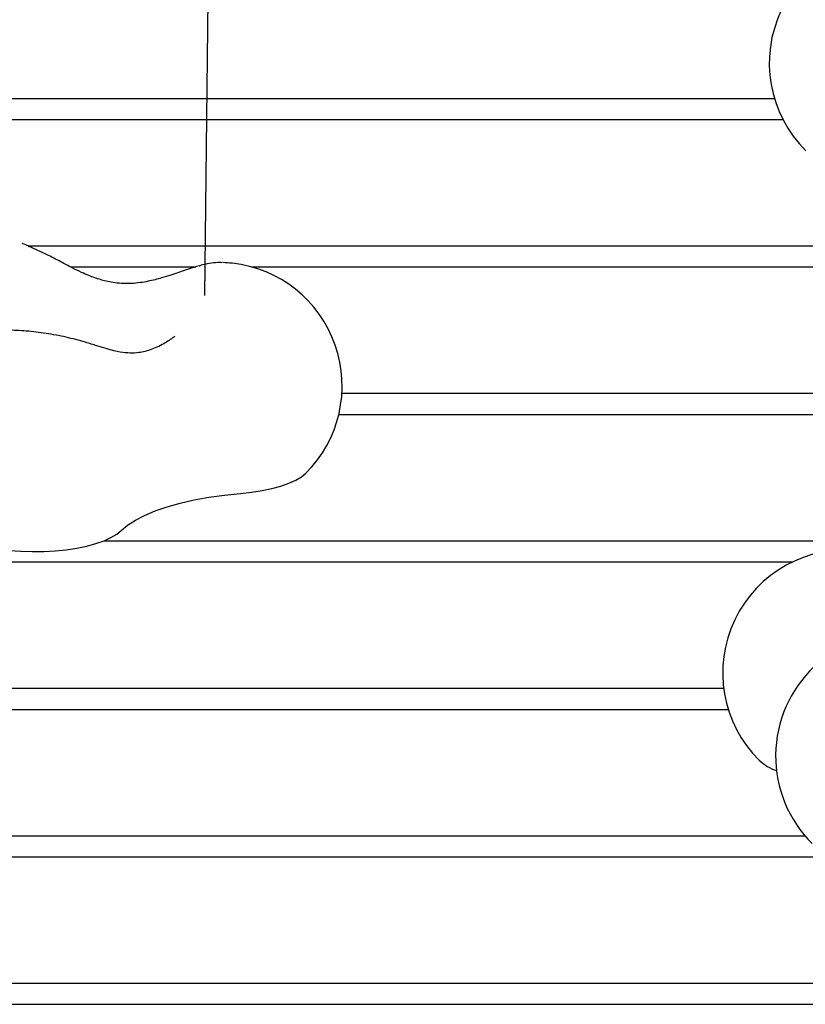
# Model space of a CAD drawing. Units: metres. Extents: x -9317 to -1459, y -1099 to 8401.
# Drawn here: x -5174 to -4983, y 2199 to 2439 of the extents above; entities that cross this region are included whole.
import ezdxf

# ---------------------------------------------------------------- set-up
doc = ezdxf.new("R2010")
doc.units = ezdxf.units.M
doc.layers.add('001 MDP Equipment', color=5, linetype='Continuous')

# ---------------------------------------------------------------- blocks, each defined once
blk = doc.blocks.new('tbr7197')
at = {"layer": '001 MDP Equipment'}
for points in [[(-68449.95, 73380.14), (-68449.95, 73380.14), (-68467.89, 71784.35), (-68467.89, 71784.35)], [(-68637.43, 71832.33), (-68637.43, 71832.33), (-68329.21, 71832.33), (-68329.21, 71832.33)], [(-68637.43, 71827.2), (-68637.43, 71827.2), (-68327.16, 71827.2), (-68327.16, 71827.2)], [(-68510.76, 71796.42), (-68510.76, 71796.42), (-68303.48, 71796.42), (-68303.48, 71796.42)], [(-68510.56, 71796.18), (-68510.56, 71796.18), (-68510.69, 71796.39), (-68510.69, 71796.39)], [(-68500.48, 71791.29), (-68500.48, 71791.29), (-68469.99, 71791.29), (-68469.99, 71791.29)], [(-68469.12, 71791.52), (-68469.12, 71791.52), (-68469, 71791.54), (-68469, 71791.54)], [(-68461.11, 71792.16), (-68461.87, 71792.25), (-68462.63, 71792.3), (-68463.39, 71792.33)], [(-68456.49, 71791.29), (-68456.49, 71791.29), (-68137.43, 71791.29), (-68137.43, 71791.29)], [(-68434.43, 71760.5), (-68434.43, 71760.5), (-68137.43, 71760.5), (-68137.43, 71760.5)], [(-68435.2, 71755.37), (-68435.2, 71755.37), (-68137.43, 71755.37), (-68137.43, 71755.37)], [(-68492.35, 71724.59), (-68492.35, 71724.59), (-68137.43, 71724.59), (-68137.43, 71724.59)], [(-68637.43, 71719.46), (-68637.43, 71719.46), (-68324.76, 71719.46), (-68324.76, 71719.46)], [(-68637.43, 71688.68), (-68637.43, 71688.68), (-68341.53, 71688.68), (-68341.53, 71688.68)], [(-68637.43, 71683.55), (-68637.43, 71683.55), (-68340.43, 71683.55), (-68340.43, 71683.55)], [(-68332.91, 71671.14), (-68331.68, 71670.03), (-68330.24, 71669.18), (-68328.68, 71668.62)], [(-68637.43, 71652.77), (-68637.43, 71652.77), (-68321.78, 71652.77), (-68321.78, 71652.77)], [(-68637.43, 71647.64), (-68637.43, 71647.64), (-68313.71, 71647.64), (-68313.71, 71647.64)], [(-68637.43, 71616.86), (-68637.43, 71616.86), (-68137.43, 71616.86), (-68137.43, 71616.86)], [(-68637.43, 71611.73), (-68637.43, 71611.73), (-68137.43, 71611.73), (-68137.43, 71611.73)]]:
    blk.add_open_spline(points, degree=3, dxfattribs=at)
for points, knots in [([(-68297.18, 71870.67), (-68309.85, 71872.05), (-68322.02, 71865.28), (-68327.51, 71853.77), (-68327.51, 71853.77), (-68333.01, 71842.27), (-68330.63, 71828.55), (-68321.58, 71819.56)], [0, 0, 0, 0, 0.333333, 0.333333, 0.333333, 0.333333, 1, 1, 1, 1]), ([(-68510.66, 71796.38), (-68511.14, 71796.58), (-68511.62, 71796.79), (-68512.11, 71796.94), (-68512.11, 71796.94), (-68512.15, 71796.95), (-68512.18, 71796.96), (-68512.21, 71796.97)], [0, 0, 0, 0, 0.333333, 0.333333, 0.333333, 0.333333, 1, 1, 1, 1]), ([(-68469.12, 71791.55), (-68470, 71791.29), (-68470.88, 71791.03), (-68471.8, 71790.73), (-68471.8, 71790.73), (-68472.55, 71790.48), (-68473.33, 71790.21), (-68474.13, 71789.94), (-68474.13, 71789.94), (-68474.77, 71789.72), (-68475.42, 71789.51), (-68476.09, 71789.29), (-68476.09, 71789.29), (-68476.82, 71789.05), (-68477.57, 71788.82), (-68478.31, 71788.6), (-68478.31, 71788.6), (-68478.84, 71788.45), (-68479.36, 71788.31), (-68479.88, 71788.17), (-68479.88, 71788.17), (-68480.44, 71788.03), (-68481.01, 71787.9), (-68481.58, 71787.78), (-68481.58, 71787.78), (-68482.22, 71787.65), (-68482.87, 71787.53), (-68483.52, 71787.45), (-68483.52, 71787.45), (-68484.24, 71787.35), (-68484.96, 71787.28), (-68485.7, 71787.24), (-68485.7, 71787.24), (-68486.47, 71787.21), (-68487.26, 71787.21), (-68488.05, 71787.26), (-68488.05, 71787.26), (-68488.74, 71787.3), (-68489.43, 71787.38), (-68490.13, 71787.49), (-68490.13, 71787.49), (-68490.7, 71787.58), (-68491.27, 71787.69), (-68491.83, 71787.83), (-68491.83, 71787.83), (-68492.28, 71787.93), (-68492.73, 71788.05), (-68493.17, 71788.18), (-68493.17, 71788.18), (-68493.64, 71788.32), (-68494.11, 71788.48), (-68494.58, 71788.64), (-68494.58, 71788.64), (-68495.05, 71788.81), (-68495.51, 71788.98), (-68495.98, 71789.17), (-68495.98, 71789.17), (-68496.58, 71789.42), (-68497.18, 71789.68), (-68497.78, 71789.96), (-68497.78, 71789.96), (-68498.53, 71790.3), (-68499.29, 71790.67), (-68500.04, 71791.05), (-68500.04, 71791.05), (-68500.97, 71791.53), (-68501.9, 71792.02), (-68502.83, 71792.51), (-68502.83, 71792.51), (-68503.98, 71793.12), (-68505.12, 71793.74), (-68506.28, 71794.31), (-68506.28, 71794.31), (-68507.69, 71795), (-68509.11, 71795.63), (-68510.53, 71796.25)], [0, 0, 0, 0, 0.05, 0.05, 0.05, 0.05, 0.1, 0.1, 0.1, 0.1, 0.15, 0.15, 0.15, 0.15, 0.2, 0.2, 0.2, 0.2, 0.25, 0.25, 0.25, 0.25, 0.3, 0.3, 0.3, 0.3, 0.35, 0.35, 0.35, 0.35, 0.4, 0.4, 0.4, 0.4, 0.45, 0.45, 0.45, 0.45, 0.5, 0.5, 0.5, 0.5, 0.55, 0.55, 0.55, 0.55, 0.6, 0.6, 0.6, 0.6, 0.65, 0.65, 0.65, 0.65, 0.7, 0.7, 0.7, 0.7, 0.75, 0.75, 0.75, 0.75, 0.8, 0.8, 0.8, 0.8, 0.85, 0.85, 0.85, 0.85, 0.9, 0.9, 0.9, 0.9, 1, 1, 1, 1]), ([(-68463.54, 71792.3), (-68463.75, 71792.32), (-68463.95, 71792.33), (-68464.15, 71792.33), (-68464.15, 71792.33), (-68464.82, 71792.34), (-68465.49, 71792.27), (-68466.15, 71792.18), (-68466.15, 71792.18), (-68466.88, 71792.07), (-68467.61, 71791.94), (-68468.35, 71791.76), (-68468.35, 71791.76), (-68468.57, 71791.7), (-68468.8, 71791.64), (-68469.03, 71791.58)], [0, 0, 0, 0, 0.2, 0.2, 0.2, 0.2, 0.4, 0.4, 0.4, 0.4, 0.6, 0.6, 0.6, 0.6, 1, 1, 1, 1]), ([(-68443.23, 71741.06), (-68435.03, 71749.2), (-68432.24, 71761.34), (-68436.06, 71772.25), (-68436.06, 71772.25), (-68439.88, 71783.16), (-68449.62, 71790.91), (-68461.11, 71792.16)], [0, 0, 0, 0, 0.333333, 0.333333, 0.333333, 0.333333, 1, 1, 1, 1]), ([(-68496.82, 71772.93), (-68497.21, 71773.04), (-68497.61, 71773.16), (-68498, 71773.27), (-68498, 71773.27), (-68498.77, 71773.49), (-68499.56, 71773.7), (-68500.36, 71773.89), (-68500.36, 71773.89), (-68501.15, 71774.08), (-68501.96, 71774.26), (-68502.77, 71774.43), (-68502.77, 71774.43), (-68503.57, 71774.6), (-68504.39, 71774.75), (-68505.2, 71774.89), (-68505.2, 71774.89), (-68506.01, 71775.03), (-68506.82, 71775.15), (-68507.63, 71775.26), (-68507.63, 71775.26), (-68508.44, 71775.38), (-68509.24, 71775.47), (-68510.03, 71775.55), (-68510.03, 71775.55), (-68510.83, 71775.63), (-68511.62, 71775.7), (-68512.39, 71775.75), (-68512.39, 71775.75), (-68513.17, 71775.79), (-68513.94, 71775.82), (-68514.68, 71775.84), (-68514.68, 71775.84), (-68515.45, 71775.85), (-68516.19, 71775.84), (-68516.91, 71775.81), (-68516.91, 71775.81), (-68517.67, 71775.78), (-68518.4, 71775.73), (-68519.11, 71775.65), (-68519.11, 71775.65), (-68519.9, 71775.56), (-68520.66, 71775.44), (-68521.41, 71775.27), (-68521.41, 71775.27), (-68521.69, 71775.2), (-68521.98, 71775.12), (-68522.26, 71775.05)], [0, 0, 0, 0, 0.076923, 0.076923, 0.076923, 0.076923, 0.153846, 0.153846, 0.153846, 0.153846, 0.230769, 0.230769, 0.230769, 0.230769, 0.307692, 0.307692, 0.307692, 0.307692, 0.384615, 0.384615, 0.384615, 0.384615, 0.461538, 0.461538, 0.461538, 0.461538, 0.538462, 0.538462, 0.538462, 0.538462, 0.615385, 0.615385, 0.615385, 0.615385, 0.692308, 0.692308, 0.692308, 0.692308, 0.769231, 0.769231, 0.769231, 0.769231, 0.846154, 0.846154, 0.846154, 0.846154, 1, 1, 1, 1]), ([(-68475.09, 71774.4), (-68475.81, 71773.86), (-68476.54, 71773.32), (-68477.42, 71772.79), (-68477.42, 71772.79), (-68478.4, 71772.2), (-68479.58, 71771.64), (-68480.7, 71771.22), (-68480.7, 71771.22), (-68481.8, 71770.82), (-68482.85, 71770.56), (-68483.83, 71770.42), (-68483.83, 71770.42), (-68484.56, 71770.32), (-68485.24, 71770.28), (-68485.94, 71770.3), (-68485.94, 71770.3), (-68486.74, 71770.31), (-68487.54, 71770.4), (-68488.4, 71770.55), (-68488.4, 71770.55), (-68488.89, 71770.64), (-68489.41, 71770.75), (-68489.94, 71770.88), (-68489.94, 71770.88), (-68490.54, 71771.03), (-68491.16, 71771.2), (-68491.8, 71771.38), (-68491.8, 71771.38), (-68492.52, 71771.59), (-68493.27, 71771.82), (-68494.06, 71772.07), (-68494.06, 71772.07), (-68494.95, 71772.34), (-68495.88, 71772.64), (-68496.82, 71772.93)], [0, 0, 0, 0, 0.1, 0.1, 0.1, 0.1, 0.2, 0.2, 0.2, 0.2, 0.3, 0.3, 0.3, 0.3, 0.4, 0.4, 0.4, 0.4, 0.5, 0.5, 0.5, 0.5, 0.6, 0.6, 0.6, 0.6, 0.7, 0.7, 0.7, 0.7, 0.8, 0.8, 0.8, 0.8, 1, 1, 1, 1]), ([(-68459.08, 71736.12), (-68459.08, 71736.12), (-68456.41, 71736.4), (-68456.41, 71736.4), (-68456.41, 71736.4), (-68456.41, 71736.4), (-68453.86, 71736.8), (-68453.86, 71736.8), (-68453.86, 71736.8), (-68453.86, 71736.8), (-68451.48, 71737.3), (-68451.48, 71737.3), (-68451.48, 71737.3), (-68451.48, 71737.3), (-68449.3, 71737.9), (-68449.3, 71737.9), (-68449.3, 71737.9), (-68449.3, 71737.9), (-68447.36, 71738.59), (-68447.36, 71738.59), (-68447.36, 71738.59), (-68447.36, 71738.59), (-68445.68, 71739.35), (-68445.68, 71739.35), (-68445.68, 71739.35), (-68445.68, 71739.35), (-68444.29, 71740.18), (-68444.29, 71740.18), (-68444.29, 71740.18), (-68444.29, 71740.18), (-68443.23, 71741.06), (-68443.23, 71741.06)], [0, 0, 0, 0, 0.111111, 0.111111, 0.111111, 0.111111, 0.222222, 0.222222, 0.222222, 0.222222, 0.333333, 0.333333, 0.333333, 0.333333, 0.444444, 0.444444, 0.444444, 0.444444, 0.555556, 0.555556, 0.555556, 0.555556, 0.666667, 0.666667, 0.666667, 0.666667, 0.777778, 0.777778, 0.777778, 0.777778, 1, 1, 1, 1]), ([(-68488.12, 71727.09), (-68488.12, 71727.09), (-68486.58, 71728.39), (-68486.58, 71728.39), (-68486.58, 71728.39), (-68486.58, 71728.39), (-68484.68, 71729.63), (-68484.68, 71729.63), (-68484.68, 71729.63), (-68484.68, 71729.63), (-68482.43, 71730.79), (-68482.43, 71730.79), (-68482.43, 71730.79), (-68482.43, 71730.79), (-68479.84, 71731.88), (-68479.84, 71731.88), (-68479.84, 71731.88), (-68479.84, 71731.88), (-68476.96, 71732.87), (-68476.96, 71732.87), (-68476.96, 71732.87), (-68476.96, 71732.87), (-68473.8, 71733.76), (-68473.8, 71733.76), (-68473.8, 71733.76), (-68473.8, 71733.76), (-68470.4, 71734.53), (-68470.4, 71734.53), (-68470.4, 71734.53), (-68470.4, 71734.53), (-68466.79, 71735.19), (-68466.79, 71735.19), (-68466.79, 71735.19), (-68466.79, 71735.19), (-68463, 71735.72), (-68463, 71735.72), (-68463, 71735.72), (-68463, 71735.72), (-68459.08, 71736.12), (-68459.08, 71736.12)], [0, 0, 0, 0, 0.090909, 0.090909, 0.090909, 0.090909, 0.181818, 0.181818, 0.181818, 0.181818, 0.272727, 0.272727, 0.272727, 0.272727, 0.363636, 0.363636, 0.363636, 0.363636, 0.454545, 0.454545, 0.454545, 0.454545, 0.545455, 0.545455, 0.545455, 0.545455, 0.636364, 0.636364, 0.636364, 0.636364, 0.727273, 0.727273, 0.727273, 0.727273, 0.818182, 0.818182, 0.818182, 0.818182, 1, 1, 1, 1]), ([(-68530.38, 71727.11), (-68530.38, 71727.11), (-68529.73, 71726.54), (-68529.73, 71726.54), (-68529.73, 71726.54), (-68529.73, 71726.54), (-68528.44, 71725.69), (-68528.44, 71725.69), (-68528.44, 71725.69), (-68528.44, 71725.69), (-68526.85, 71724.89), (-68526.85, 71724.89), (-68526.85, 71724.89), (-68526.85, 71724.89), (-68524.98, 71724.17), (-68524.98, 71724.17), (-68524.98, 71724.17), (-68524.98, 71724.17), (-68522.86, 71723.54), (-68522.86, 71723.54), (-68522.86, 71723.54), (-68522.86, 71723.54), (-68520.52, 71723), (-68520.52, 71723), (-68520.52, 71723), (-68520.52, 71723), (-68518, 71722.57), (-68518, 71722.57), (-68518, 71722.57), (-68518, 71722.57), (-68515.35, 71722.25), (-68515.35, 71722.25), (-68515.35, 71722.25), (-68515.35, 71722.25), (-68512.59, 71722.04), (-68512.59, 71722.04), (-68512.59, 71722.04), (-68512.59, 71722.04), (-68509.79, 71721.96), (-68509.79, 71721.96), (-68509.79, 71721.96), (-68509.79, 71721.96), (-68506.97, 71721.99), (-68506.97, 71721.99), (-68506.97, 71721.99), (-68506.97, 71721.99), (-68504.19, 71722.15), (-68504.19, 71722.15), (-68504.19, 71722.15), (-68504.19, 71722.15), (-68501.49, 71722.43), (-68501.49, 71722.43), (-68501.49, 71722.43), (-68501.49, 71722.43), (-68498.92, 71722.82), (-68498.92, 71722.82), (-68498.92, 71722.82), (-68498.92, 71722.82), (-68496.5, 71723.32), (-68496.5, 71723.32), (-68496.5, 71723.32), (-68496.5, 71723.32), (-68494.29, 71723.91), (-68494.29, 71723.91), (-68494.29, 71723.91), (-68494.29, 71723.91), (-68492.32, 71724.6), (-68492.32, 71724.6), (-68492.32, 71724.6), (-68492.32, 71724.6), (-68490.62, 71725.37), (-68490.62, 71725.37), (-68490.62, 71725.37), (-68490.62, 71725.37), (-68489.21, 71726.2), (-68489.21, 71726.2), (-68489.21, 71726.2), (-68489.21, 71726.2), (-68488.12, 71727.09), (-68488.12, 71727.09)], [0, 0, 0, 0, 0.047619, 0.047619, 0.047619, 0.047619, 0.095238, 0.095238, 0.095238, 0.095238, 0.142857, 0.142857, 0.142857, 0.142857, 0.190476, 0.190476, 0.190476, 0.190476, 0.238095, 0.238095, 0.238095, 0.238095, 0.285714, 0.285714, 0.285714, 0.285714, 0.333333, 0.333333, 0.333333, 0.333333, 0.380952, 0.380952, 0.380952, 0.380952, 0.428571, 0.428571, 0.428571, 0.428571, 0.47619, 0.47619, 0.47619, 0.47619, 0.52381, 0.52381, 0.52381, 0.52381, 0.571429, 0.571429, 0.571429, 0.571429, 0.619048, 0.619048, 0.619048, 0.619048, 0.666667, 0.666667, 0.666667, 0.666667, 0.714286, 0.714286, 0.714286, 0.714286, 0.761905, 0.761905, 0.761905, 0.761905, 0.809524, 0.809524, 0.809524, 0.809524, 0.857143, 0.857143, 0.857143, 0.857143, 0.904762, 0.904762, 0.904762, 0.904762, 1, 1, 1, 1]), ([(-68308.51, 71722.24), (-68321.18, 71723.63), (-68333.35, 71716.85), (-68338.84, 71705.35), (-68338.84, 71705.35), (-68344.33, 71693.84), (-68341.96, 71680.12), (-68332.91, 71671.14)], [0, 0, 0, 0, 0.333333, 0.333333, 0.333333, 0.333333, 1, 1, 1, 1]), ([(-68319.58, 71693.89), (-68325.44, 71688.3), (-68328.8, 71680.58), (-68328.89, 71672.48), (-68328.89, 71672.48), (-68328.98, 71664.38), (-68325.78, 71656.59), (-68320.03, 71650.88)], [0, 0, 0, 0, 0.333333, 0.333333, 0.333333, 0.333333, 1, 1, 1, 1])]:
    blk.add_open_spline(points, degree=3, knots=knots, dxfattribs=at)

msp = doc.modelspace()

# ---------------------------------------------------------------- block references
msp.add_blockref('tbr7197', (63338.47, -69412.92))

doc.saveas('drawing.dxf')
